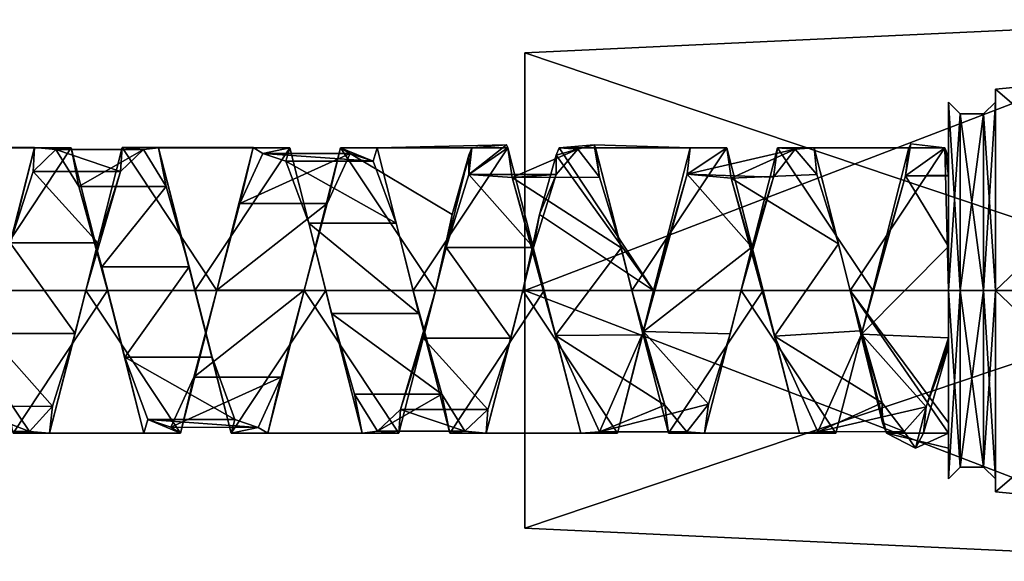
# Model space of a CAD drawing. Units: millimetres. Extents: x -1286 to 317, y -119 to 90.
# Drawn here: x -648 to -606, y -23 to 0 of the extents above; entities that cross this region are included whole.
import ezdxf

# ---------------------------------------------------------------- set-up
doc = ezdxf.new("R2010")
doc.units = ezdxf.units.MM
doc.header["$LTSCALE"] = 33.374815
for name, color, linetype in [('1102', 7, 'CONTINUOUS'), ('1103', 7, 'CONTINUOUS'), ('1104', 7, 'CONTINUOUS'), ('1105', 7, 'CONTINUOUS'), ('1106', 7, 'CONTINUOUS'), ('1107', 7, 'CONTINUOUS'), ('1108', 7, 'CONTINUOUS'), ('1111', 7, 'CONTINUOUS'), ('1112', 7, 'CONTINUOUS'), ('1113', 7, 'CONTINUOUS'), ('1114', 7, 'CONTINUOUS'), ('1115', 7, 'CONTINUOUS'), ('1116', 7, 'CONTINUOUS'), ('1117', 7, 'CONTINUOUS'), ('1118', 7, 'CONTINUOUS'), ('1119', 7, 'CONTINUOUS'), ('1120', 7, 'CONTINUOUS'), ('1121', 7, 'CONTINUOUS'), ('1122', 7, 'CONTINUOUS'), ('1123', 7, 'CONTINUOUS'), ('971', 7, 'CONTINUOUS'), ('972', 7, 'CONTINUOUS')]:
    doc.layers.add(name, color=color, linetype=linetype)

msp = doc.modelspace()

# ---------------------------------------------------------------- linework, layer by layer
at = {"layer": '1102', "color": 7, "linetype": 'CONTINUOUS', "true_color": 0xa36635}
for points in [[(-649.145, -11.865, 246.651), (-647.606, -5.802, 250.152), (-648.64, -9.843, 248.004), (-649.145, -11.865, 246.651)], [(-648.64, -9.843, 248.004), (-647.606, -5.802, 250.152), (-647.675, -6.817, 250.408), (-648.64, -9.843, 248.004)], [(-647.675, -6.817, 250.408), (-647.606, -5.802, 250.152), (-646.706, -5.889, 254.166), (-647.675, -6.817, 250.408)], [(-647.606, -5.802, 250.152), (-646.057, -5.805, 257.158), (-646.706, -5.889, 254.166), (-647.606, -5.802, 250.152)], [(-646.706, -5.889, 254.166), (-646.057, -5.805, 257.158), (-645.732, -7.453, 257.712), (-646.706, -5.889, 254.166)], [(-646.057, -5.805, 257.158), (-644.509, -11.863, 260.652), (-645.732, -7.453, 257.712), (-646.057, -5.805, 257.158)], [(-639.868, -11.864, 246.652), (-638.316, -5.803, 250.153), (-639.866, -11.855, 247.658), (-639.868, -11.864, 246.652)], [(-639.866, -11.855, 247.658), (-638.316, -5.803, 250.153), (-638.885, -8.175, 248.93), (-639.866, -11.855, 247.658)], [(-638.885, -8.175, 248.93), (-638.316, -5.803, 250.153), (-637.907, -6.052, 252.19), (-638.885, -8.175, 248.93)], [(-638.316, -5.803, 250.153), (-636.77, -5.807, 257.159), (-637.907, -6.052, 252.19), (-638.316, -5.803, 250.153)], [(-637.907, -6.052, 252.19), (-636.77, -5.807, 257.159), (-636.933, -6.376, 256.067), (-637.907, -6.052, 252.19)], [(-636.933, -6.376, 256.067), (-636.77, -5.807, 257.159), (-635.96, -9.012, 258.93), (-636.933, -6.376, 256.067)], [(-636.77, -5.807, 257.159), (-635.229, -11.867, 260.653), (-635.96, -9.012, 258.93), (-636.77, -5.807, 257.159)], [(-629.875, -8.637, 247.447), (-629.16, -6.121, 249.663), (-630.127, -10.04, 247.941), (-629.875, -8.637, 247.447)], [(-630.127, -10.04, 247.941), (-629.16, -6.121, 249.663), (-629.162, -6.94, 250.233), (-630.127, -10.04, 247.941)], [(-645.732, -7.453, 257.712), (-644.509, -11.863, 260.652), (-644.756, -10.865, 259.561), (-645.732, -7.453, 257.712)], [(-630.582, -11.869, 246.655), (-629.875, -8.637, 247.447), (-630.127, -10.04, 247.941), (-630.582, -11.869, 246.655)], [(-635.96, -9.012, 258.93), (-635.229, -11.867, 260.653), (-634.988, -12.848, 259.572), (-635.96, -9.012, 258.93)], [(-631.097, -13.9, 248.014), (-630.582, -11.869, 246.655), (-630.127, -10.04, 247.941), (-631.097, -13.9, 248.014)], [(-644.756, -10.865, 259.561), (-644.509, -11.863, 260.652), (-643.779, -14.702, 258.932), (-644.756, -10.865, 259.561)], [(-644.509, -11.863, 260.652), (-642.963, -17.925, 257.152), (-643.779, -14.702, 258.932), (-644.509, -11.863, 260.652)], [(-641.416, -17.922, 250.145), (-639.868, -11.864, 246.652), (-640.847, -15.545, 248.918), (-641.416, -17.922, 250.145)], [(-640.847, -15.545, 248.918), (-639.868, -11.864, 246.652), (-639.866, -11.855, 247.658), (-640.847, -15.545, 248.918)], [(-635.229, -11.867, 260.653), (-633.685, -17.93, 257.153), (-634.988, -12.848, 259.572), (-635.229, -11.867, 260.653)], [(-632.134, -17.927, 250.148), (-630.582, -11.869, 246.655), (-632.069, -16.918, 250.426), (-632.134, -17.927, 250.148)], [(-632.069, -16.918, 250.426), (-630.582, -11.869, 246.655), (-631.097, -13.9, 248.014), (-632.069, -16.918, 250.426)], [(-634.988, -12.848, 259.572), (-633.685, -17.93, 257.153), (-634.016, -16.267, 257.729), (-634.988, -12.848, 259.572)], [(-643.779, -14.702, 258.932), (-642.963, -17.925, 257.152), (-642.803, -17.35, 256.073), (-643.779, -14.702, 258.932)], [(-641.826, -17.68, 252.184), (-641.416, -17.922, 250.145), (-640.847, -15.545, 248.918), (-641.826, -17.68, 252.184)], [(-634.016, -16.267, 257.729), (-633.685, -17.93, 257.153), (-633.043, -17.839, 254.185), (-634.016, -16.267, 257.729)], [(-633.043, -17.839, 254.185), (-632.134, -17.927, 250.148), (-632.069, -16.918, 250.426), (-633.043, -17.839, 254.185)], [(-642.963, -17.925, 257.152), (-641.416, -17.922, 250.145), (-642.803, -17.35, 256.073), (-642.963, -17.925, 257.152)], [(-642.803, -17.35, 256.073), (-641.416, -17.922, 250.145), (-641.826, -17.68, 252.184), (-642.803, -17.35, 256.073)], [(-633.685, -17.93, 257.153), (-632.134, -17.927, 250.148), (-633.043, -17.839, 254.185), (-633.685, -17.93, 257.153)]]:
    msp.add_3dface(points, dxfattribs=at)
at = {"layer": '1103', "color": 7, "linetype": 'CONTINUOUS', "true_color": 0xa36635}
for points in [[(-647.675, -6.817, 250.408), (-646.706, -5.889, 254.166), (-643.96, -6.815, 250.408), (-647.675, -6.817, 250.408)], [(-646.706, -5.889, 254.166), (-645.732, -7.453, 257.712), (-642.989, -5.887, 254.166), (-646.706, -5.889, 254.166)], [(-643.96, -6.815, 250.408), (-646.706, -5.889, 254.166), (-642.989, -5.887, 254.166), (-643.96, -6.815, 250.408)], [(-642.989, -5.887, 254.166), (-645.732, -7.453, 257.712), (-642.016, -7.453, 257.712), (-642.989, -5.887, 254.166)], [(-638.885, -8.175, 248.93), (-637.907, -6.052, 252.19), (-634.198, -6.054, 252.19), (-638.885, -8.175, 248.93)], [(-635.175, -8.178, 248.93), (-638.885, -8.175, 248.93), (-634.198, -6.054, 252.19), (-635.175, -8.178, 248.93)], [(-637.907, -6.052, 252.19), (-636.933, -6.376, 256.067), (-633.224, -6.378, 256.068), (-637.907, -6.052, 252.19)], [(-634.198, -6.054, 252.19), (-637.907, -6.052, 252.19), (-633.224, -6.378, 256.068), (-634.198, -6.054, 252.19)], [(-636.933, -6.376, 256.067), (-635.96, -9.012, 258.93), (-632.25, -9.013, 258.93), (-636.933, -6.376, 256.067)], [(-633.224, -6.378, 256.068), (-636.933, -6.376, 256.067), (-632.25, -9.013, 258.93), (-633.224, -6.378, 256.068)], [(-648.64, -9.843, 248.004), (-647.675, -6.817, 250.408), (-644.927, -9.839, 248.004), (-648.64, -9.843, 248.004)], [(-644.927, -9.839, 248.004), (-647.675, -6.817, 250.408), (-643.96, -6.815, 250.408), (-644.927, -9.839, 248.004)], [(-630.127, -10.04, 247.941), (-629.162, -6.94, 250.233), (-626.409, -10.04, 247.946), (-630.127, -10.04, 247.941)], [(-626.409, -10.04, 247.946), (-629.162, -6.94, 250.233), (-625.447, -6.94, 250.238), (-626.409, -10.04, 247.946)], [(-645.732, -7.453, 257.712), (-644.756, -10.865, 259.561), (-642.016, -7.453, 257.712), (-645.732, -7.453, 257.712)], [(-642.016, -7.453, 257.712), (-644.756, -10.865, 259.561), (-641.043, -10.866, 259.562), (-642.016, -7.453, 257.712)], [(-639.866, -11.855, 247.658), (-638.885, -8.175, 248.93), (-635.175, -8.178, 248.93), (-639.866, -11.855, 247.658)], [(-636.155, -11.859, 247.658), (-639.866, -11.855, 247.658), (-635.175, -8.178, 248.93), (-636.155, -11.859, 247.658)], [(-635.96, -9.012, 258.93), (-634.988, -12.848, 259.572), (-631.278, -12.849, 259.573), (-635.96, -9.012, 258.93)], [(-632.25, -9.013, 258.93), (-635.96, -9.012, 258.93), (-631.278, -12.849, 259.573), (-632.25, -9.013, 258.93)], [(-649.601, -13.697, 247.942), (-648.64, -9.843, 248.004), (-645.891, -13.694, 247.942), (-649.601, -13.697, 247.942)], [(-645.891, -13.694, 247.942), (-648.64, -9.843, 248.004), (-644.927, -9.839, 248.004), (-645.891, -13.694, 247.942)], [(-631.097, -13.9, 248.014), (-630.127, -10.04, 247.941), (-627.379, -13.901, 248.017), (-631.097, -13.9, 248.014)], [(-627.379, -13.901, 248.017), (-630.127, -10.04, 247.941), (-626.409, -10.04, 247.946), (-627.379, -13.901, 248.017)], [(-644.756, -10.865, 259.561), (-643.779, -14.702, 258.932), (-641.043, -10.866, 259.562), (-644.756, -10.865, 259.561)], [(-641.043, -10.866, 259.562), (-643.779, -14.702, 258.932), (-640.07, -14.704, 258.932), (-641.043, -10.866, 259.562)], [(-640.847, -15.545, 248.918), (-639.866, -11.855, 247.658), (-636.155, -11.859, 247.658), (-640.847, -15.545, 248.918)], [(-637.136, -15.548, 248.918), (-640.847, -15.545, 248.918), (-636.155, -11.859, 247.658), (-637.136, -15.548, 248.918)], [(-634.988, -12.848, 259.572), (-634.016, -16.267, 257.729), (-630.304, -16.267, 257.73), (-634.988, -12.848, 259.572)], [(-631.278, -12.849, 259.573), (-634.988, -12.848, 259.572), (-630.304, -16.267, 257.73), (-631.278, -12.849, 259.573)], [(-650.564, -16.79, 250.232), (-649.601, -13.697, 247.942), (-646.853, -16.786, 250.233), (-650.564, -16.79, 250.232)], [(-646.853, -16.786, 250.233), (-649.601, -13.697, 247.942), (-645.891, -13.694, 247.942), (-646.853, -16.786, 250.233)], [(-632.069, -16.918, 250.426), (-631.097, -13.9, 248.014), (-628.353, -16.919, 250.428), (-632.069, -16.918, 250.426)], [(-628.353, -16.919, 250.428), (-631.097, -13.9, 248.014), (-627.379, -13.901, 248.017), (-628.353, -16.919, 250.428)], [(-643.779, -14.702, 258.932), (-642.803, -17.35, 256.073), (-639.095, -17.352, 256.074), (-643.779, -14.702, 258.932)], [(-640.07, -14.704, 258.932), (-643.779, -14.702, 258.932), (-639.095, -17.352, 256.074), (-640.07, -14.704, 258.932)], [(-641.826, -17.68, 252.184), (-640.847, -15.545, 248.918), (-637.136, -15.548, 248.918), (-641.826, -17.68, 252.184)], [(-638.117, -17.683, 252.185), (-641.826, -17.68, 252.184), (-637.136, -15.548, 248.918), (-638.117, -17.683, 252.185)], [(-634.016, -16.267, 257.729), (-633.043, -17.839, 254.185), (-630.304, -16.267, 257.73), (-634.016, -16.267, 257.729)], [(-630.304, -16.267, 257.73), (-633.043, -17.839, 254.185), (-629.329, -17.839, 254.187), (-630.304, -16.267, 257.73)], [(-648.792, -16.431, 257.539), (-651.533, -17.855, 253.94), (-647.82, -17.851, 253.94), (-648.792, -16.431, 257.539)], [(-651.533, -17.855, 253.94), (-650.564, -16.79, 250.232), (-647.82, -17.851, 253.94), (-651.533, -17.855, 253.94)], [(-647.82, -17.851, 253.94), (-650.564, -16.79, 250.232), (-646.853, -16.786, 250.233), (-647.82, -17.851, 253.94)], [(-633.043, -17.839, 254.185), (-632.069, -16.918, 250.426), (-629.329, -17.839, 254.187), (-633.043, -17.839, 254.185)], [(-629.329, -17.839, 254.187), (-632.069, -16.918, 250.426), (-628.353, -16.919, 250.428), (-629.329, -17.839, 254.187)], [(-642.803, -17.35, 256.073), (-641.826, -17.68, 252.184), (-638.117, -17.683, 252.185), (-642.803, -17.35, 256.073)], [(-639.095, -17.352, 256.074), (-642.803, -17.35, 256.073), (-638.117, -17.683, 252.185), (-639.095, -17.352, 256.074)]]:
    msp.add_3dface(points, dxfattribs=at)
at = {"layer": '1104', "color": 7, "linetype": 'CONTINUOUS', "true_color": 0xa36635}
for points in [[(-643.889, -5.801, 250.152), (-645.434, -11.863, 246.652), (-643.96, -6.815, 250.408), (-643.889, -5.801, 250.152)], [(-643.889, -5.801, 250.152), (-643.96, -6.815, 250.408), (-642.989, -5.887, 254.166), (-643.889, -5.801, 250.152)], [(-642.339, -5.805, 257.158), (-643.889, -5.801, 250.152), (-642.989, -5.887, 254.166), (-642.339, -5.805, 257.158)], [(-642.339, -5.805, 257.158), (-642.989, -5.887, 254.166), (-642.016, -7.453, 257.712), (-642.339, -5.805, 257.158)], [(-640.798, -11.863, 260.652), (-642.339, -5.805, 257.158), (-641.043, -10.866, 259.562), (-640.798, -11.863, 260.652)], [(-642.339, -5.805, 257.158), (-642.016, -7.453, 257.712), (-641.043, -10.866, 259.562), (-642.339, -5.805, 257.158)], [(-634.607, -5.805, 250.153), (-636.158, -11.866, 246.653), (-635.175, -8.178, 248.93), (-634.607, -5.805, 250.153)], [(-634.607, -5.805, 250.153), (-635.175, -8.178, 248.93), (-634.198, -6.054, 252.19), (-634.607, -5.805, 250.153)], [(-633.061, -5.81, 257.16), (-634.607, -5.805, 250.153), (-633.224, -6.378, 256.068), (-633.061, -5.81, 257.16)], [(-634.607, -5.805, 250.153), (-634.198, -6.054, 252.19), (-633.224, -6.378, 256.068), (-634.607, -5.805, 250.153)], [(-633.061, -5.81, 257.16), (-633.224, -6.378, 256.068), (-632.25, -9.013, 258.93), (-633.061, -5.81, 257.16)], [(-631.522, -11.869, 260.654), (-633.061, -5.81, 257.16), (-632.25, -9.013, 258.93), (-631.522, -11.869, 260.654)], [(-625.448, -6.121, 249.667), (-626.157, -8.637, 247.45), (-625.447, -6.94, 250.238), (-625.448, -6.121, 249.667)], [(-645.434, -11.863, 246.652), (-644.927, -9.839, 248.004), (-643.96, -6.815, 250.408), (-645.434, -11.863, 246.652)], [(-626.157, -8.637, 247.45), (-626.409, -10.04, 247.946), (-625.447, -6.94, 250.238), (-626.157, -8.637, 247.45)], [(-636.158, -11.866, 246.653), (-636.155, -11.859, 247.658), (-635.175, -8.178, 248.93), (-636.158, -11.866, 246.653)], [(-626.157, -8.637, 247.45), (-626.865, -11.87, 246.658), (-626.409, -10.04, 247.946), (-626.157, -8.637, 247.45)], [(-631.522, -11.869, 260.654), (-632.25, -9.013, 258.93), (-631.278, -12.849, 259.573), (-631.522, -11.869, 260.654)], [(-645.434, -11.863, 246.652), (-645.891, -13.694, 247.942), (-644.927, -9.839, 248.004), (-645.434, -11.863, 246.652)], [(-626.865, -11.87, 246.658), (-627.379, -13.901, 248.017), (-626.409, -10.04, 247.946), (-626.865, -11.87, 246.658)], [(-640.798, -11.863, 260.652), (-641.043, -10.866, 259.562), (-640.07, -14.704, 258.932), (-640.798, -11.863, 260.652)], [(-645.434, -11.863, 246.652), (-646.973, -17.922, 250.146), (-645.891, -13.694, 247.942), (-645.434, -11.863, 246.652)], [(-639.256, -17.927, 257.152), (-640.798, -11.863, 260.652), (-640.07, -14.704, 258.932), (-639.256, -17.927, 257.152)], [(-636.158, -11.866, 246.653), (-637.706, -17.924, 250.146), (-637.136, -15.548, 248.918), (-636.158, -11.866, 246.653)], [(-636.158, -11.866, 246.653), (-637.136, -15.548, 248.918), (-636.155, -11.859, 247.658), (-636.158, -11.866, 246.653)], [(-629.973, -17.931, 257.156), (-631.522, -11.869, 260.654), (-630.304, -16.267, 257.73), (-629.973, -17.931, 257.156)], [(-631.522, -11.869, 260.654), (-631.278, -12.849, 259.573), (-630.304, -16.267, 257.73), (-631.522, -11.869, 260.654)], [(-626.865, -11.87, 246.658), (-628.418, -17.928, 250.151), (-627.379, -13.901, 248.017), (-626.865, -11.87, 246.658)], [(-646.973, -17.922, 250.146), (-646.853, -16.786, 250.233), (-645.891, -13.694, 247.942), (-646.973, -17.922, 250.146)], [(-628.418, -17.928, 250.151), (-628.353, -16.919, 250.428), (-627.379, -13.901, 248.017), (-628.418, -17.928, 250.151)], [(-639.256, -17.927, 257.152), (-640.07, -14.704, 258.932), (-639.095, -17.352, 256.074), (-639.256, -17.927, 257.152)], [(-637.706, -17.924, 250.146), (-638.117, -17.683, 252.185), (-637.136, -15.548, 248.918), (-637.706, -17.924, 250.146)], [(-629.973, -17.931, 257.156), (-630.304, -16.267, 257.73), (-629.329, -17.839, 254.187), (-629.973, -17.931, 257.156)], [(-648.521, -17.926, 257.152), (-648.792, -16.431, 257.539), (-647.82, -17.851, 253.94), (-648.521, -17.926, 257.152)], [(-646.973, -17.922, 250.146), (-647.82, -17.851, 253.94), (-646.853, -16.786, 250.233), (-646.973, -17.922, 250.146)], [(-628.418, -17.928, 250.151), (-629.329, -17.839, 254.187), (-628.353, -16.919, 250.428), (-628.418, -17.928, 250.151)], [(-639.256, -17.927, 257.152), (-639.095, -17.352, 256.074), (-638.117, -17.683, 252.185), (-639.256, -17.927, 257.152)], [(-646.973, -17.922, 250.146), (-648.521, -17.926, 257.152), (-647.82, -17.851, 253.94), (-646.973, -17.922, 250.146)], [(-637.706, -17.924, 250.146), (-639.256, -17.927, 257.152), (-638.117, -17.683, 252.185), (-637.706, -17.924, 250.146)], [(-628.418, -17.928, 250.151), (-629.973, -17.931, 257.156), (-629.329, -17.839, 254.187), (-628.418, -17.928, 250.151)]]:
    msp.add_3dface(points, dxfattribs=at)
at = {"layer": '1105', "color": 7, "linetype": 'CONTINUOUS', "true_color": 0xa36635}
for points in [[(-629.037, -5.808, 250.157), (-627.554, -5.681, 256.927), (-629.162, -6.94, 250.233), (-629.037, -5.808, 250.157)], [(-627.554, -5.681, 256.927), (-627.497, -5.813, 257.165), (-629.162, -6.94, 250.233), (-627.554, -5.681, 256.927)], [(-629.16, -6.121, 249.663), (-629.037, -5.808, 250.157), (-629.162, -6.94, 250.233), (-629.16, -6.121, 249.663)], [(-629.162, -6.94, 250.233), (-627.497, -5.813, 257.165), (-627.326, -7.066, 257.242), (-629.162, -6.94, 250.233)], [(-627.497, -5.813, 257.165), (-625.955, -11.87, 260.659), (-627.326, -7.066, 257.242), (-627.497, -5.813, 257.165)], [(-621.309, -11.87, 246.662), (-619.761, -5.808, 250.162), (-619.882, -6.935, 250.247), (-621.309, -11.87, 246.662)], [(-619.761, -5.808, 250.162), (-618.201, -5.812, 257.168), (-619.882, -6.935, 250.247), (-619.761, -5.808, 250.162)], [(-619.882, -6.935, 250.247), (-618.201, -5.812, 257.168), (-618.015, -7.101, 257.291), (-619.882, -6.935, 250.247)], [(-618.201, -5.812, 257.168), (-616.658, -11.87, 260.661), (-618.015, -7.101, 257.291), (-618.201, -5.812, 257.168)], [(-612.003, -11.869, 246.664), (-610.46, -5.808, 250.165), (-610.61, -7.003, 250.154), (-612.003, -11.869, 246.664)], [(-610.387, -5.64, 250.472), (-608.94, -5.811, 257.178), (-610.61, -7.003, 250.154), (-610.387, -5.64, 250.472)], [(-610.46, -5.808, 250.165), (-610.387, -5.64, 250.472), (-610.61, -7.003, 250.154), (-610.46, -5.808, 250.165)], [(-610.61, -7.003, 250.154), (-608.94, -5.811, 257.178), (-608.788, -7.015, 257.198), (-610.61, -7.003, 250.154)], [(-608.94, -5.811, 257.178), (-608.788, -6.213, 257.796), (-608.788, -6.613, 257.497), (-608.94, -5.811, 257.178)], [(-608.788, -7.015, 257.198), (-608.94, -5.811, 257.178), (-608.788, -6.613, 257.497), (-608.788, -7.015, 257.198)], [(-627.326, -7.066, 257.242), (-625.955, -11.87, 260.659), (-625.475, -13.786, 259.343), (-627.326, -7.066, 257.242)], [(-621.742, -13.611, 247.928), (-621.309, -11.87, 246.662), (-619.882, -6.935, 250.247), (-621.742, -13.611, 247.928)], [(-618.015, -7.101, 257.291), (-616.658, -11.87, 260.661), (-616.169, -13.811, 259.33), (-618.015, -7.101, 257.291)], [(-612.472, -13.72, 247.958), (-612.003, -11.869, 246.664), (-610.61, -7.003, 250.154), (-612.472, -13.72, 247.958)], [(-625.955, -11.87, 260.659), (-624.403, -17.932, 257.16), (-625.475, -13.786, 259.343), (-625.955, -11.87, 260.659)], [(-622.849, -17.929, 250.155), (-621.309, -11.87, 246.662), (-621.742, -13.611, 247.928), (-622.849, -17.929, 250.155)], [(-616.658, -11.87, 260.661), (-615.115, -17.931, 257.161), (-616.169, -13.811, 259.33), (-616.658, -11.87, 260.661)], [(-613.562, -17.928, 250.156), (-612.003, -11.869, 246.664), (-612.472, -13.72, 247.958), (-613.562, -17.928, 250.156)], [(-625.475, -13.786, 259.343), (-624.403, -17.932, 257.16), (-623.604, -17.865, 253.574), (-625.475, -13.786, 259.343)], [(-623.604, -17.865, 253.574), (-622.849, -17.929, 250.155), (-621.742, -13.611, 247.928), (-623.604, -17.865, 253.574)], [(-614.333, -17.865, 253.624), (-613.562, -17.928, 250.156), (-612.472, -13.72, 247.958), (-614.333, -17.865, 253.624)], [(-616.169, -13.811, 259.33), (-615.115, -17.931, 257.161), (-614.333, -17.865, 253.624), (-616.169, -13.811, 259.33)], [(-624.403, -17.932, 257.16), (-622.849, -17.929, 250.155), (-623.604, -17.865, 253.574), (-624.403, -17.932, 257.16)], [(-615.115, -17.931, 257.161), (-613.562, -17.928, 250.156), (-614.333, -17.865, 253.624), (-615.115, -17.931, 257.161)]]:
    msp.add_3dface(points, dxfattribs=at)
at = {"layer": '1106', "color": 7, "linetype": 'CONTINUOUS', "true_color": 0xa36635}
for points in [[(-624.535, -5.872, 253.744), (-627.326, -7.066, 257.242), (-623.615, -7.052, 257.229), (-624.535, -5.872, 253.744)], [(-625.447, -6.94, 250.238), (-627.326, -7.066, 257.242), (-624.535, -5.872, 253.744), (-625.447, -6.94, 250.238)], [(-616.216, -7.053, 250.077), (-619.882, -6.935, 250.247), (-615.295, -5.873, 253.55), (-616.216, -7.053, 250.077)], [(-619.882, -6.935, 250.247), (-618.015, -7.101, 257.291), (-615.295, -5.873, 253.55), (-619.882, -6.935, 250.247)], [(-615.295, -5.873, 253.55), (-618.015, -7.101, 257.291), (-614.375, -6.945, 257.073), (-615.295, -5.873, 253.55)], [(-625.447, -6.94, 250.238), (-629.162, -6.94, 250.233), (-627.326, -7.066, 257.242), (-625.447, -6.94, 250.238)], [(-623.615, -7.052, 257.229), (-627.326, -7.066, 257.242), (-622.689, -10.054, 259.376), (-623.615, -7.052, 257.229)], [(-627.326, -7.066, 257.242), (-625.475, -13.786, 259.343), (-622.689, -10.054, 259.376), (-627.326, -7.066, 257.242)], [(-621.742, -13.611, 247.928), (-619.882, -6.935, 250.247), (-617.138, -10.035, 247.946), (-621.742, -13.611, 247.928)], [(-617.138, -10.035, 247.946), (-619.882, -6.935, 250.247), (-616.216, -7.053, 250.077), (-617.138, -10.035, 247.946)], [(-614.375, -6.945, 257.073), (-618.015, -7.101, 257.291), (-613.455, -9.883, 259.312), (-614.375, -6.945, 257.073)], [(-618.015, -7.101, 257.291), (-616.169, -13.811, 259.33), (-613.455, -9.883, 259.312), (-618.015, -7.101, 257.291)], [(-612.472, -13.72, 247.958), (-610.61, -7.003, 250.154), (-608.788, -10.001, 247.978), (-612.472, -13.72, 247.958)], [(-608.788, -10.001, 247.978), (-610.61, -7.003, 250.154), (-608.788, -6.979, 250.198), (-608.788, -10.001, 247.978)], [(-610.61, -7.003, 250.154), (-608.788, -7.015, 257.198), (-608.788, -6.979, 250.198), (-610.61, -7.003, 250.154)], [(-618.06, -13.711, 247.955), (-621.742, -13.611, 247.928), (-617.138, -10.035, 247.946), (-618.06, -13.711, 247.955)], [(-613.455, -9.883, 259.312), (-616.169, -13.811, 259.33), (-612.532, -13.584, 259.406), (-613.455, -9.883, 259.312)], [(-608.788, -13.886, 248.026), (-612.472, -13.72, 247.958), (-608.788, -10.001, 247.978), (-608.788, -13.886, 248.026)], [(-622.689, -10.054, 259.376), (-625.475, -13.786, 259.343), (-621.758, -13.754, 259.357), (-622.689, -10.054, 259.376)], [(-621.758, -13.754, 259.357), (-625.475, -13.786, 259.343), (-620.829, -16.743, 257.161), (-621.758, -13.754, 259.357)], [(-625.475, -13.786, 259.343), (-623.604, -17.865, 253.574), (-620.829, -16.743, 257.161), (-625.475, -13.786, 259.343)], [(-623.604, -17.865, 253.574), (-621.742, -13.611, 247.928), (-618.982, -16.701, 250.115), (-623.604, -17.865, 253.574)], [(-618.982, -16.701, 250.115), (-621.742, -13.611, 247.928), (-618.06, -13.711, 247.955), (-618.982, -16.701, 250.115)], [(-612.532, -13.584, 259.406), (-616.169, -13.811, 259.33), (-611.602, -16.637, 257.302), (-612.532, -13.584, 259.406)], [(-614.333, -17.865, 253.624), (-612.472, -13.72, 247.958), (-609.724, -16.806, 250.27), (-614.333, -17.865, 253.624)], [(-609.724, -16.806, 250.27), (-612.472, -13.72, 247.958), (-608.788, -13.886, 248.026), (-609.724, -16.806, 250.27)], [(-616.169, -13.811, 259.33), (-614.333, -17.865, 253.624), (-611.602, -16.637, 257.302), (-616.169, -13.811, 259.33)], [(-619.903, -17.865, 253.627), (-623.604, -17.865, 253.574), (-618.982, -16.701, 250.115), (-619.903, -17.865, 253.627)], [(-611.602, -16.637, 257.302), (-614.333, -17.865, 253.624), (-610.664, -17.863, 253.808), (-611.602, -16.637, 257.302)], [(-620.829, -16.743, 257.161), (-623.604, -17.865, 253.574), (-619.903, -17.865, 253.627), (-620.829, -16.743, 257.161)], [(-610.664, -17.863, 253.808), (-614.333, -17.865, 253.624), (-609.724, -16.806, 250.27), (-610.664, -17.863, 253.808)]]:
    msp.add_3dface(points, dxfattribs=at)
at = {"layer": '1107', "color": 7, "linetype": 'CONTINUOUS', "true_color": 0xa36635}
for points in [[(-625.325, -5.808, 250.16), (-625.448, -6.121, 249.667), (-624.535, -5.872, 253.744), (-625.325, -5.808, 250.16)], [(-623.839, -5.681, 256.93), (-625.325, -5.808, 250.16), (-624.535, -5.872, 253.744), (-623.839, -5.681, 256.93)], [(-623.839, -5.681, 256.93), (-624.535, -5.872, 253.744), (-623.615, -7.052, 257.229), (-623.839, -5.681, 256.93)], [(-623.782, -5.813, 257.168), (-623.839, -5.681, 256.93), (-623.615, -7.052, 257.229), (-623.782, -5.813, 257.168)], [(-622.229, -11.87, 260.662), (-623.782, -5.813, 257.168), (-622.689, -10.054, 259.376), (-622.229, -11.87, 260.662)], [(-623.782, -5.813, 257.168), (-623.615, -7.052, 257.229), (-622.689, -10.054, 259.376), (-623.782, -5.813, 257.168)], [(-616.044, -5.808, 250.162), (-617.595, -11.87, 246.662), (-616.216, -7.053, 250.077), (-616.044, -5.808, 250.162)], [(-616.044, -5.808, 250.162), (-616.216, -7.053, 250.077), (-615.295, -5.873, 253.55), (-616.044, -5.808, 250.162)], [(-614.494, -5.811, 257.168), (-616.044, -5.808, 250.162), (-615.295, -5.873, 253.55), (-614.494, -5.811, 257.168)], [(-614.494, -5.811, 257.168), (-615.295, -5.873, 253.55), (-614.375, -6.945, 257.073), (-614.494, -5.811, 257.168)], [(-612.961, -11.869, 260.662), (-614.494, -5.811, 257.168), (-613.455, -9.883, 259.312), (-612.961, -11.869, 260.662)], [(-614.494, -5.811, 257.168), (-614.375, -6.945, 257.073), (-613.455, -9.883, 259.312), (-614.494, -5.811, 257.168)], [(-625.448, -6.121, 249.667), (-625.447, -6.94, 250.238), (-624.535, -5.872, 253.744), (-625.448, -6.121, 249.667)], [(-617.595, -11.87, 246.662), (-617.138, -10.035, 247.946), (-616.216, -7.053, 250.077), (-617.595, -11.87, 246.662)], [(-617.595, -11.87, 246.662), (-618.06, -13.711, 247.955), (-617.138, -10.035, 247.946), (-617.595, -11.87, 246.662)], [(-612.961, -11.869, 260.662), (-613.455, -9.883, 259.312), (-612.532, -13.584, 259.406), (-612.961, -11.869, 260.662)], [(-622.229, -11.87, 260.662), (-622.689, -10.054, 259.376), (-621.758, -13.754, 259.357), (-622.229, -11.87, 260.662)], [(-620.682, -17.932, 257.162), (-622.229, -11.87, 260.662), (-620.829, -16.743, 257.161), (-620.682, -17.932, 257.162)], [(-622.229, -11.87, 260.662), (-621.758, -13.754, 259.357), (-620.829, -16.743, 257.161), (-622.229, -11.87, 260.662)], [(-617.595, -11.87, 246.662), (-619.142, -17.928, 250.155), (-618.06, -13.711, 247.955), (-617.595, -11.87, 246.662)], [(-611.585, -17.487, 257.839), (-612.961, -11.869, 260.662), (-611.602, -16.637, 257.302), (-611.585, -17.487, 257.839)], [(-612.961, -11.869, 260.662), (-612.532, -13.584, 259.406), (-611.602, -16.637, 257.302), (-612.961, -11.869, 260.662)], [(-619.142, -17.928, 250.155), (-618.982, -16.701, 250.115), (-618.06, -13.711, 247.955), (-619.142, -17.928, 250.155)], [(-609.724, -16.806, 250.27), (-608.788, -13.886, 248.026), (-608.788, -14.063, 247.558), (-609.724, -16.806, 250.27)], [(-608.788, -14.242, 247.088), (-609.724, -16.806, 250.27), (-608.788, -14.063, 247.558), (-608.788, -14.242, 247.088)], [(-608.788, -14.242, 247.088), (-609.841, -17.932, 250.171), (-609.724, -16.806, 250.27), (-608.788, -14.242, 247.088)], [(-619.142, -17.928, 250.155), (-619.903, -17.865, 253.627), (-618.982, -16.701, 250.115), (-619.142, -17.928, 250.155)], [(-611.585, -17.487, 257.839), (-611.602, -16.637, 257.302), (-610.664, -17.863, 253.808), (-611.585, -17.487, 257.839)], [(-620.682, -17.932, 257.162), (-620.829, -16.743, 257.161), (-619.903, -17.865, 253.627), (-620.682, -17.932, 257.162)], [(-610.187, -18.569, 251.646), (-610.664, -17.863, 253.808), (-609.724, -16.806, 250.27), (-610.187, -18.569, 251.646)], [(-609.841, -17.932, 250.171), (-610.187, -18.569, 251.646), (-609.724, -16.806, 250.27), (-609.841, -17.932, 250.171)], [(-611.414, -17.929, 257.169), (-611.585, -17.487, 257.839), (-610.664, -17.863, 253.808), (-611.414, -17.929, 257.169)], [(-619.142, -17.928, 250.155), (-620.682, -17.932, 257.162), (-619.903, -17.865, 253.627), (-619.142, -17.928, 250.155)], [(-610.187, -18.569, 251.646), (-611.414, -17.929, 257.169), (-610.664, -17.863, 253.808), (-610.187, -18.569, 251.646)]]:
    msp.add_3dface(points, dxfattribs=at)
at = {"layer": '1108', "color": 7, "linetype": 'CONTINUOUS', "true_color": 0xa36635}
for points in [[(-608.788, -6.213, 257.796), (-608.788, -8.74, 259.931), (-608.788, -17.484, 257.852), (-608.788, -6.213, 257.796)], [(-608.788, -17.93, 257.171), (-608.788, -6.213, 257.796), (-608.788, -17.484, 257.852), (-608.788, -17.93, 257.171)], [(-608.788, -6.213, 257.796), (-608.788, -17.93, 257.171), (-608.788, -6.613, 257.497), (-608.788, -6.213, 257.796)], [(-608.788, -17.93, 257.171), (-608.788, -7.015, 257.198), (-608.788, -6.613, 257.497), (-608.788, -17.93, 257.171)], [(-608.788, -13.886, 248.026), (-608.788, -10.001, 247.978), (-608.788, -6.979, 250.198), (-608.788, -13.886, 248.026)], [(-608.788, -7.015, 257.198), (-608.788, -17.928, 250.169), (-608.788, -6.979, 250.198), (-608.788, -7.015, 257.198)], [(-608.788, -17.928, 250.169), (-608.788, -13.886, 248.026), (-608.788, -6.979, 250.198), (-608.788, -17.928, 250.169)], [(-608.788, -18.565, 251.637), (-608.788, -17.928, 250.169), (-608.788, -7.015, 257.198), (-608.788, -18.565, 251.637)], [(-608.788, -17.93, 257.171), (-608.788, -18.565, 251.637), (-608.788, -7.015, 257.198), (-608.788, -17.93, 257.171)], [(-608.788, -8.74, 259.931), (-608.788, -11.87, 260.672), (-608.788, -17.484, 257.852), (-608.788, -8.74, 259.931)], [(-608.788, -17.928, 250.169), (-608.788, -14.242, 247.088), (-608.788, -13.886, 248.026), (-608.788, -17.928, 250.169)], [(-608.788, -13.886, 248.026), (-608.788, -14.242, 247.088), (-608.788, -14.063, 247.558), (-608.788, -13.886, 248.026)]]:
    msp.add_3dface(points, dxfattribs=at)
at = {"layer": '1111', "color": 7, "linetype": 'CONTINUOUS', "true_color": 0xd67263}
for points in [[(-606.788, -3.87, 253.569), (-606.788, -11.87, 245.569), (-606.788, -3.325, 253.569), (-606.788, -3.87, 253.569)], [(-606.788, -3.325, 253.569), (-606.788, -11.87, 245.569), (-606.788, -11.87, 245.025), (-606.788, -3.325, 253.569)], [(-606.788, -11.87, 262.114), (-606.788, -3.87, 253.569), (-606.788, -3.325, 253.569), (-606.788, -11.87, 262.114)], [(-606.788, -11.87, 261.569), (-606.788, -3.87, 253.569), (-606.788, -11.87, 262.114), (-606.788, -11.87, 261.569)], [(-606.788, -11.87, 245.569), (-606.788, -19.87, 253.569), (-606.788, -11.87, 245.025), (-606.788, -11.87, 245.569)], [(-606.788, -19.87, 253.569), (-606.788, -11.87, 261.569), (-606.788, -20.414, 253.569), (-606.788, -19.87, 253.569)], [(-606.788, -11.87, 261.569), (-606.788, -11.87, 262.114), (-606.788, -20.414, 253.569), (-606.788, -11.87, 261.569)], [(-606.788, -11.87, 245.025), (-606.788, -19.87, 253.569), (-606.788, -20.414, 253.569), (-606.788, -11.87, 245.025)]]:
    msp.add_3dface(points, dxfattribs=at)
at = {"layer": '1112', "color": 7, "linetype": 'CONTINUOUS', "true_color": 0xd67263}
for points in [[(-607.288, -19.37, 253.569), (-607.288, -11.87, 246.069), (-608.288, -19.37, 253.569), (-607.288, -19.37, 253.569)], [(-608.288, -19.37, 253.569), (-607.288, -11.87, 246.069), (-608.288, -11.87, 246.069), (-608.288, -19.37, 253.569)], [(-607.288, -11.87, 261.069), (-607.288, -19.37, 253.569), (-608.288, -11.87, 261.069), (-607.288, -11.87, 261.069)], [(-608.288, -11.87, 261.069), (-607.288, -19.37, 253.569), (-608.288, -19.37, 253.569), (-608.288, -11.87, 261.069)]]:
    msp.add_3dface(points, dxfattribs=at)
at = {"layer": '1113', "color": 7, "linetype": 'CONTINUOUS', "true_color": 0xd67263}
for points in [[(-608.288, -11.87, 246.069), (-607.288, -11.87, 246.069), (-607.288, -4.37, 253.569), (-608.288, -11.87, 246.069)], [(-607.288, -11.87, 261.069), (-608.288, -11.87, 261.069), (-608.288, -4.37, 253.569), (-607.288, -11.87, 261.069)], [(-607.288, -4.37, 253.569), (-607.288, -11.87, 261.069), (-608.288, -4.37, 253.569), (-607.288, -4.37, 253.569)], [(-608.288, -11.87, 246.069), (-607.288, -4.37, 253.569), (-608.288, -4.37, 253.569), (-608.288, -11.87, 246.069)]]:
    msp.add_3dface(points, dxfattribs=at)
at = {"layer": '1114', "color": 7, "linetype": 'CONTINUOUS', "true_color": 0xd67263}
for points in [[(-606.788, -11.87, 245.569), (-606.788, -3.87, 253.569), (-607.288, -11.87, 246.069), (-606.788, -11.87, 245.569)], [(-606.788, -3.87, 253.569), (-606.788, -11.87, 261.569), (-607.288, -4.37, 253.569), (-606.788, -3.87, 253.569)], [(-607.288, -11.87, 246.069), (-606.788, -3.87, 253.569), (-607.288, -4.37, 253.569), (-607.288, -11.87, 246.069)], [(-606.788, -11.87, 261.569), (-607.288, -11.87, 261.069), (-607.288, -4.37, 253.569), (-606.788, -11.87, 261.569)]]:
    msp.add_3dface(points, dxfattribs=at)
at = {"layer": '1115', "color": 7, "linetype": 'CONTINUOUS', "true_color": 0xd67263}
for points in [[(-606.788, -19.87, 253.569), (-606.788, -11.87, 245.569), (-607.288, -19.37, 253.569), (-606.788, -19.87, 253.569)], [(-606.788, -11.87, 245.569), (-607.288, -11.87, 246.069), (-607.288, -19.37, 253.569), (-606.788, -11.87, 245.569)], [(-606.788, -11.87, 261.569), (-606.788, -19.87, 253.569), (-607.288, -11.87, 261.069), (-606.788, -11.87, 261.569)], [(-606.788, -19.87, 253.569), (-607.288, -19.37, 253.569), (-607.288, -11.87, 261.069), (-606.788, -19.87, 253.569)]]:
    msp.add_3dface(points, dxfattribs=at)
at = {"layer": '1116', "color": 7, "linetype": 'CONTINUOUS', "true_color": 0xd67263}
for points in [[(-608.288, -4.37, 253.569), (-608.288, -11.87, 261.069), (-608.788, -3.87, 253.569), (-608.288, -4.37, 253.569)], [(-608.288, -11.87, 261.069), (-608.788, -11.87, 261.569), (-608.788, -3.87, 253.569), (-608.288, -11.87, 261.069)], [(-608.788, -11.87, 245.569), (-608.288, -4.37, 253.569), (-608.788, -3.87, 253.569), (-608.788, -11.87, 245.569)], [(-608.288, -11.87, 246.069), (-608.288, -4.37, 253.569), (-608.788, -11.87, 245.569), (-608.288, -11.87, 246.069)]]:
    msp.add_3dface(points, dxfattribs=at)
at = {"layer": '1117', "color": 7, "linetype": 'CONTINUOUS', "true_color": 0xd67263}
for points in [[(-608.288, -11.87, 261.069), (-608.288, -19.37, 253.569), (-608.788, -11.87, 261.569), (-608.288, -11.87, 261.069)], [(-608.288, -19.37, 253.569), (-608.288, -11.87, 246.069), (-608.788, -19.87, 253.569), (-608.288, -19.37, 253.569)], [(-608.788, -11.87, 261.569), (-608.288, -19.37, 253.569), (-608.788, -19.87, 253.569), (-608.788, -11.87, 261.569)], [(-608.288, -11.87, 246.069), (-608.788, -11.87, 245.569), (-608.788, -19.87, 253.569), (-608.288, -11.87, 246.069)]]:
    msp.add_3dface(points, dxfattribs=at)
at = {"layer": '1118', "color": 7, "linetype": 'CONTINUOUS', "true_color": 0xd67263}
for points in [[(-596.788, -11.87, 265.069), (-596.788, -0.37, 253.569), (-626.788, -11.87, 263.668), (-596.788, -11.87, 265.069)], [(-596.788, -0.37, 253.569), (-596.788, -11.87, 242.069), (-626.788, -1.772, 253.569), (-596.788, -0.37, 253.569)], [(-626.788, -11.87, 263.668), (-596.788, -0.37, 253.569), (-626.788, -1.772, 253.569), (-626.788, -11.87, 263.668)], [(-626.788, -1.772, 253.569), (-596.788, -11.87, 242.069), (-626.788, -11.87, 243.471), (-626.788, -1.772, 253.569)]]:
    msp.add_3dface(points, dxfattribs=at)
at = {"layer": '1119', "color": 7, "linetype": 'CONTINUOUS', "true_color": 0xd67263}
for points in [[(-626.788, -11.87, 263.668), (-626.788, -1.772, 253.569), (-626.788, -11.87, 243.471), (-626.788, -11.87, 263.668)], [(-626.788, -11.87, 263.668), (-626.788, -11.87, 243.471), (-626.788, -21.968, 253.569), (-626.788, -11.87, 263.668)]]:
    msp.add_3dface(points, dxfattribs=at)
at = {"layer": '1120', "color": 7, "linetype": 'CONTINUOUS', "true_color": 0xd67263}
for points in [[(-608.788, -11.87, 261.569), (-608.788, -11.87, 245.569), (-608.788, -3.87, 253.569), (-608.788, -11.87, 261.569)], [(-608.788, -11.87, 245.569), (-608.788, -11.87, 261.569), (-608.788, -19.87, 253.569), (-608.788, -11.87, 245.569)]]:
    msp.add_3dface(points, dxfattribs=at)
at = {"layer": '1121', "color": 7, "linetype": 'CONTINUOUS', "true_color": 0xd67263}
for points in [[(-596.788, -2.37, 253.569), (-596.788, -11.87, 263.069), (-606.788, -3.325, 253.569), (-596.788, -2.37, 253.569)], [(-596.788, -11.87, 244.069), (-596.788, -2.37, 253.569), (-606.788, -11.87, 245.025), (-596.788, -11.87, 244.069)], [(-596.788, -2.37, 253.569), (-606.788, -3.325, 253.569), (-606.788, -11.87, 245.025), (-596.788, -2.37, 253.569)], [(-596.788, -11.87, 263.069), (-606.788, -11.87, 262.114), (-606.788, -3.325, 253.569), (-596.788, -11.87, 263.069)]]:
    msp.add_3dface(points, dxfattribs=at)
at = {"layer": '1122', "color": 7, "linetype": 'CONTINUOUS', "true_color": 0xd67263}
for points in [[(-596.788, -23.37, 253.569), (-596.788, -11.87, 265.069), (-626.788, -21.968, 253.569), (-596.788, -23.37, 253.569)], [(-596.788, -11.87, 265.069), (-626.788, -11.87, 263.668), (-626.788, -21.968, 253.569), (-596.788, -11.87, 265.069)], [(-596.788, -11.87, 242.069), (-596.788, -23.37, 253.569), (-626.788, -11.87, 243.471), (-596.788, -11.87, 242.069)], [(-626.788, -11.87, 243.471), (-596.788, -23.37, 253.569), (-626.788, -21.968, 253.569), (-626.788, -11.87, 243.471)]]:
    msp.add_3dface(points, dxfattribs=at)
at = {"layer": '1123', "color": 7, "linetype": 'CONTINUOUS', "true_color": 0xd67263}
for points in [[(-596.788, -11.87, 263.069), (-596.788, -21.37, 253.569), (-606.788, -11.87, 262.114), (-596.788, -11.87, 263.069)], [(-596.788, -21.37, 253.569), (-596.788, -11.87, 244.069), (-606.788, -20.414, 253.569), (-596.788, -21.37, 253.569)], [(-606.788, -11.87, 262.114), (-596.788, -21.37, 253.569), (-606.788, -20.414, 253.569), (-606.788, -11.87, 262.114)], [(-596.788, -11.87, 244.069), (-606.788, -11.87, 245.025), (-606.788, -20.414, 253.569), (-596.788, -11.87, 244.069)]]:
    msp.add_3dface(points, dxfattribs=at)
at = {"layer": '971', "color": 7, "linetype": 'CONTINUOUS', "true_color": 0xa36635}
for points in [[(-651.622, -5.807, 257.157), (-647.606, -5.802, 250.152), (-653.165, -5.804, 250.151), (-651.622, -5.807, 257.157)], [(-653.165, -5.804, 250.151), (-647.606, -5.802, 250.152), (-649.145, -11.865, 246.651), (-653.165, -5.804, 250.151)], [(-651.622, -5.807, 257.157), (-646.057, -5.805, 257.158), (-647.606, -5.802, 250.152), (-651.622, -5.807, 257.157)], [(-651.622, -5.807, 257.157), (-650.074, -11.865, 260.651), (-646.057, -5.805, 257.158), (-651.622, -5.807, 257.157)], [(-650.074, -11.865, 260.651), (-644.509, -11.863, 260.652), (-646.057, -5.805, 257.158), (-650.074, -11.865, 260.651)], [(-643.889, -5.801, 250.152), (-639.868, -11.864, 246.652), (-645.434, -11.863, 246.652), (-643.889, -5.801, 250.152)], [(-642.339, -5.805, 257.158), (-638.316, -5.803, 250.153), (-643.889, -5.801, 250.152), (-642.339, -5.805, 257.158)], [(-643.889, -5.801, 250.152), (-638.316, -5.803, 250.153), (-639.868, -11.864, 246.652), (-643.889, -5.801, 250.152)], [(-642.339, -5.805, 257.158), (-636.77, -5.807, 257.159), (-638.316, -5.803, 250.153), (-642.339, -5.805, 257.158)], [(-642.339, -5.805, 257.158), (-640.798, -11.863, 260.652), (-636.77, -5.807, 257.159), (-642.339, -5.805, 257.158)], [(-640.798, -11.863, 260.652), (-635.229, -11.867, 260.653), (-636.77, -5.807, 257.159), (-640.798, -11.863, 260.652)], [(-636.158, -11.866, 246.653), (-634.607, -5.805, 250.153), (-630.582, -11.869, 246.655), (-636.158, -11.866, 246.653)], [(-634.607, -5.805, 250.153), (-629.037, -5.808, 250.157), (-629.875, -8.637, 247.447), (-634.607, -5.805, 250.153)], [(-629.037, -5.808, 250.157), (-634.607, -5.805, 250.153), (-633.061, -5.81, 257.16), (-629.037, -5.808, 250.157)], [(-630.582, -11.869, 246.655), (-634.607, -5.805, 250.153), (-629.875, -8.637, 247.447), (-630.582, -11.869, 246.655)], [(-629.037, -5.808, 250.157), (-633.061, -5.81, 257.16), (-627.554, -5.681, 256.927), (-629.037, -5.808, 250.157)], [(-633.061, -5.81, 257.16), (-627.497, -5.813, 257.165), (-627.554, -5.681, 256.927), (-633.061, -5.81, 257.16)], [(-633.061, -5.81, 257.16), (-631.522, -11.869, 260.654), (-627.497, -5.813, 257.165), (-633.061, -5.81, 257.16)], [(-631.522, -11.869, 260.654), (-625.955, -11.87, 260.659), (-627.497, -5.813, 257.165), (-631.522, -11.869, 260.654)], [(-629.037, -5.808, 250.157), (-629.16, -6.121, 249.663), (-629.875, -8.637, 247.447), (-629.037, -5.808, 250.157)], [(-625.325, -5.808, 250.16), (-621.309, -11.87, 246.662), (-625.448, -6.121, 249.667), (-625.325, -5.808, 250.16)], [(-619.761, -5.808, 250.162), (-625.325, -5.808, 250.16), (-623.839, -5.681, 256.93), (-619.761, -5.808, 250.162)], [(-619.761, -5.808, 250.162), (-621.309, -11.87, 246.662), (-625.325, -5.808, 250.16), (-619.761, -5.808, 250.162)], [(-623.782, -5.813, 257.168), (-619.761, -5.808, 250.162), (-623.839, -5.681, 256.93), (-623.782, -5.813, 257.168)], [(-619.761, -5.808, 250.162), (-623.782, -5.813, 257.168), (-618.201, -5.812, 257.168), (-619.761, -5.808, 250.162)], [(-623.782, -5.813, 257.168), (-622.229, -11.87, 260.662), (-618.201, -5.812, 257.168), (-623.782, -5.813, 257.168)], [(-622.229, -11.87, 260.662), (-616.658, -11.87, 260.661), (-618.201, -5.812, 257.168), (-622.229, -11.87, 260.662)], [(-612.003, -11.869, 246.664), (-617.595, -11.87, 246.662), (-616.044, -5.808, 250.162), (-612.003, -11.869, 246.664)], [(-614.494, -5.811, 257.168), (-610.46, -5.808, 250.165), (-616.044, -5.808, 250.162), (-614.494, -5.811, 257.168)], [(-610.46, -5.808, 250.165), (-612.003, -11.869, 246.664), (-616.044, -5.808, 250.162), (-610.46, -5.808, 250.165)], [(-614.494, -5.811, 257.168), (-608.94, -5.811, 257.178), (-610.46, -5.808, 250.165), (-614.494, -5.811, 257.168)], [(-614.494, -5.811, 257.168), (-612.961, -11.869, 260.662), (-608.94, -5.811, 257.178), (-614.494, -5.811, 257.168)], [(-612.961, -11.869, 260.662), (-608.788, -11.87, 260.672), (-608.94, -5.811, 257.178), (-612.961, -11.869, 260.662)], [(-610.46, -5.808, 250.165), (-608.94, -5.811, 257.178), (-610.387, -5.64, 250.472), (-610.46, -5.808, 250.165)], [(-608.94, -5.811, 257.178), (-608.788, -11.87, 260.672), (-608.788, -6.213, 257.796), (-608.94, -5.811, 257.178)], [(-625.448, -6.121, 249.667), (-621.309, -11.87, 246.662), (-626.157, -8.637, 247.45), (-625.448, -6.121, 249.667)], [(-608.788, -6.213, 257.796), (-608.788, -11.87, 260.672), (-608.788, -8.74, 259.931), (-608.788, -6.213, 257.796)], [(-621.309, -11.87, 246.662), (-626.865, -11.87, 246.658), (-626.157, -8.637, 247.45), (-621.309, -11.87, 246.662)]]:
    msp.add_3dface(points, dxfattribs=at)
at = {"layer": '972', "color": 7, "linetype": 'CONTINUOUS', "true_color": 0xa36635}
for points in [[(-644.509, -11.863, 260.652), (-650.074, -11.865, 260.651), (-648.521, -17.926, 257.152), (-644.509, -11.863, 260.652)], [(-642.963, -17.925, 257.152), (-644.509, -11.863, 260.652), (-648.521, -17.926, 257.152), (-642.963, -17.925, 257.152)], [(-646.973, -17.922, 250.146), (-645.434, -11.863, 246.652), (-641.416, -17.922, 250.145), (-646.973, -17.922, 250.146)], [(-645.434, -11.863, 246.652), (-639.868, -11.864, 246.652), (-641.416, -17.922, 250.145), (-645.434, -11.863, 246.652)], [(-635.229, -11.867, 260.653), (-640.798, -11.863, 260.652), (-639.256, -17.927, 257.152), (-635.229, -11.867, 260.653)], [(-633.685, -17.93, 257.153), (-635.229, -11.867, 260.653), (-639.256, -17.927, 257.152), (-633.685, -17.93, 257.153)], [(-637.706, -17.924, 250.146), (-636.158, -11.866, 246.653), (-632.134, -17.927, 250.148), (-637.706, -17.924, 250.146)], [(-636.158, -11.866, 246.653), (-630.582, -11.869, 246.655), (-632.134, -17.927, 250.148), (-636.158, -11.866, 246.653)], [(-625.955, -11.87, 260.659), (-631.522, -11.869, 260.654), (-629.973, -17.931, 257.156), (-625.955, -11.87, 260.659)], [(-624.403, -17.932, 257.16), (-625.955, -11.87, 260.659), (-629.973, -17.931, 257.156), (-624.403, -17.932, 257.16)], [(-628.418, -17.928, 250.151), (-626.865, -11.87, 246.658), (-622.849, -17.929, 250.155), (-628.418, -17.928, 250.151)], [(-626.865, -11.87, 246.658), (-621.309, -11.87, 246.662), (-622.849, -17.929, 250.155), (-626.865, -11.87, 246.658)], [(-616.658, -11.87, 260.661), (-622.229, -11.87, 260.662), (-620.682, -17.932, 257.162), (-616.658, -11.87, 260.661)], [(-615.115, -17.931, 257.161), (-616.658, -11.87, 260.661), (-620.682, -17.932, 257.162), (-615.115, -17.931, 257.161)], [(-619.142, -17.928, 250.155), (-617.595, -11.87, 246.662), (-613.562, -17.928, 250.156), (-619.142, -17.928, 250.155)], [(-617.595, -11.87, 246.662), (-612.003, -11.869, 246.664), (-613.562, -17.928, 250.156), (-617.595, -11.87, 246.662)], [(-608.788, -11.87, 260.672), (-612.961, -11.869, 260.662), (-608.788, -17.484, 257.852), (-608.788, -11.87, 260.672)], [(-612.961, -11.869, 260.662), (-611.414, -17.929, 257.169), (-608.788, -17.93, 257.171), (-612.961, -11.869, 260.662)], [(-611.414, -17.929, 257.169), (-612.961, -11.869, 260.662), (-611.585, -17.487, 257.839), (-611.414, -17.929, 257.169)], [(-612.961, -11.869, 260.662), (-608.788, -17.93, 257.171), (-608.788, -17.484, 257.852), (-612.961, -11.869, 260.662)], [(-609.841, -17.932, 250.171), (-608.788, -14.242, 247.088), (-608.788, -17.928, 250.169), (-609.841, -17.932, 250.171)], [(-646.973, -17.922, 250.146), (-642.963, -17.925, 257.152), (-648.521, -17.926, 257.152), (-646.973, -17.922, 250.146)], [(-646.973, -17.922, 250.146), (-641.416, -17.922, 250.145), (-642.963, -17.925, 257.152), (-646.973, -17.922, 250.146)], [(-637.706, -17.924, 250.146), (-633.685, -17.93, 257.153), (-639.256, -17.927, 257.152), (-637.706, -17.924, 250.146)], [(-637.706, -17.924, 250.146), (-632.134, -17.927, 250.148), (-633.685, -17.93, 257.153), (-637.706, -17.924, 250.146)], [(-624.403, -17.932, 257.16), (-629.973, -17.931, 257.156), (-628.418, -17.928, 250.151), (-624.403, -17.932, 257.16)], [(-624.403, -17.932, 257.16), (-628.418, -17.928, 250.151), (-622.849, -17.929, 250.155), (-624.403, -17.932, 257.16)], [(-619.142, -17.928, 250.155), (-615.115, -17.931, 257.161), (-620.682, -17.932, 257.162), (-619.142, -17.928, 250.155)], [(-619.142, -17.928, 250.155), (-613.562, -17.928, 250.156), (-615.115, -17.931, 257.161), (-619.142, -17.928, 250.155)], [(-608.788, -17.928, 250.169), (-608.788, -18.565, 251.637), (-611.414, -17.929, 257.169), (-608.788, -17.928, 250.169)], [(-610.187, -18.569, 251.646), (-608.788, -17.928, 250.169), (-611.414, -17.929, 257.169), (-610.187, -18.569, 251.646)], [(-611.414, -17.929, 257.169), (-608.788, -18.565, 251.637), (-608.788, -17.93, 257.171), (-611.414, -17.929, 257.169)], [(-609.841, -17.932, 250.171), (-608.788, -17.928, 250.169), (-610.187, -18.569, 251.646), (-609.841, -17.932, 250.171)]]:
    msp.add_3dface(points, dxfattribs=at)

doc.saveas('drawing.dxf')
